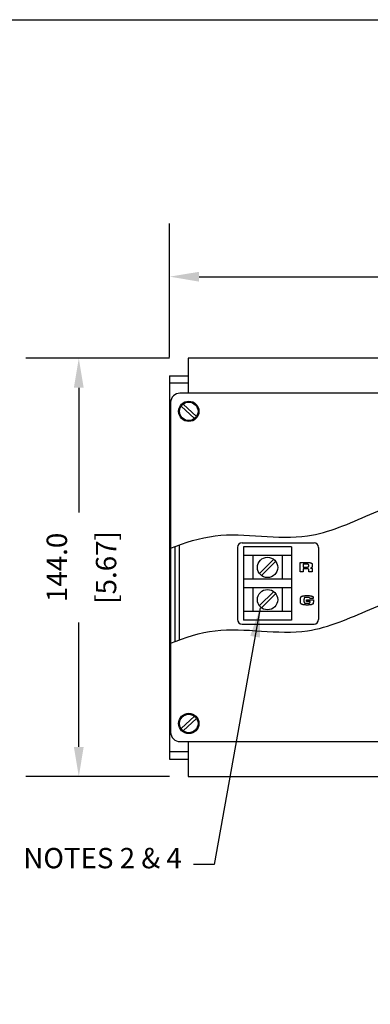
# Model space of a CAD drawing. Units: inches. Extents: x 0 to 99, y 0 to 67.9.
# Drawn here: x 17.1 to 21.9, y 54.5 to 67.9 of the extents above; entities that cross this region are included whole.
import ezdxf
from ezdxf.enums import TextEntityAlignment as Align

# ---------------------------------------------------------------- set-up
doc = ezdxf.new("R2010")
doc.units = ezdxf.units.IN
doc.header["$LTSCALE"] = 2
doc.header["$MEASUREMENT"] = 0
for name, color, linetype in [('BRDR', 6, 'Continuous'), ('LINE', 2, 'Continuous'), ('TEXT', 4, 'Continuous')]:
    doc.layers.add(name, color=color, linetype=linetype)
doc.styles.add('ROMANS', font='romans.shx')
doc.dimstyles.new('Startco mm [in] Diam. Rad.', dxfattribs={"dimscale": 4, "dimtxt": 0.069, "dimasz": 0.1, "dimexe": 0.18, "dimexo": 0.063, "dimgap": 0.04, "dimtad": 0, "dimdec": 1, "dimlfac": 25.4, "dimrnd": 1e-08, "dimzin": 0, "dimdsep": 46, "dimtxsty": 'ROMANS', "dimcen": 0.09, "dimdle": 0.5, "dimclrd": 256, "dimclre": 256, "dimclrt": 256, "dimadec": 0, "dimazin": 1, "dimtfac": 2.173913, "dimtdec": 1, "dimtofl": 0, "dimtmove": 0, "dimatfit": 3, "dimfxl": 0, "dimtolj": 1, "dimtzin": 4, "dimlwd": -1, "dimlwe": -1, "dimarcsym": 0})

# ---------------------------------------------------------------- blocks, each defined once
blk = doc.blocks.new('*D1')
at = {"layer": 'Defpoints', "color": 0}
for p in [(49.886, 64.391), (19.177, 63.048), (49.886, 63.049)]:
    blk.add_point(p, dxfattribs=at)
at = {"layer": 'TEXT'}
for p, q in [((19.177, 63.3), (19.177, 65.111)), ((49.886, 63.301), (49.886, 65.111)), ((19.577, 64.391), (33.656, 64.391)), ((49.486, 64.391), (35.408, 64.391))]:
    blk.add_line(p, q, dxfattribs=at)
for points in [[(19.577, 64.457), (19.577, 64.324), (19.177, 64.391)], [(49.486, 64.457), (49.486, 64.324), (49.886, 64.391)]]:
    blk.add_solid(points, dxfattribs=at)
at = {"layer": 'TEXT', "char_height": 0.276, "attachment_point": 5, "style": 'ROMANS'}
for s, insert in [('\\A1;780.0', (34.532, 64.689)), ('\\A1;[30.71]', (34.532, 64.02))]:
    blk.add_mtext(s, dxfattribs=dict(at, insert=insert))
blk = doc.blocks.new('*D2')
at = {"layer": 'Defpoints', "color": 0}
for p in [(19.427, 63.284), (17.945, 57.615), (19.427, 57.615)]:
    blk.add_point(p, dxfattribs=at)
at = {"layer": 'TEXT'}
for p, q in [((19.175, 63.284), (17.225, 63.284)), ((17.945, 62.884), (17.945, 61.194)), ((17.945, 58.015), (17.945, 59.704)), ((19.175, 57.615), (17.225, 57.615))]:
    blk.add_line(p, q, dxfattribs=at)
for points in [[(17.878, 62.884), (18.011, 62.884), (17.945, 63.284)], [(17.878, 58.015), (18.011, 58.015), (17.945, 57.615)]]:
    blk.add_solid(points, dxfattribs=at)
at = {"layer": 'TEXT', "char_height": 0.276, "attachment_point": 5, "rotation": 90, "style": 'ROMANS'}
for s, insert in [('\\A1;144.0', (17.647, 60.449)), ('\\A1;[5.67]', (18.315, 60.449))]:
    blk.add_mtext(s, dxfattribs=dict(at, insert=insert))
blk = doc.blocks.new('A$C7260')
for p, q in [((16.53, 25.25), (0.03, 25.25)), ((0.03, 25.25), (0.03, 0.09)), ((16.53, 25.25), (16.53, 0.09)), ((16.53, 22.28), (0.03, 22.28)), ((3.2, 22.28), (3.2, 14.16)), ((5.45, 16.1), (10.4, 21.05)), ((13.36, 22.28), (13.36, 14.16)), ((6.16, 15.39), (11.11, 20.34)), ((16.53, 14.16), (0.03, 14.16)), ((16.53, 11.19), (0.03, 11.19)), ((3.2, 11.19), (3.2, 3.06)), ((13.36, 11.19), (13.36, 3.06)), ((5.44, 4.99), (10.39, 9.94)), ((6.15, 4.29), (11.1, 9.24)), ((16.53, 3.06), (0.03, 3.06)), ((16.53, 0.09), (0.03, 0.09))]:
    blk.add_line(p, q)
for centre in [(8.28, 18.22), (8.28, 7.11)]:
    blk.add_circle(centre, 3.5)
blk = doc.blocks.new('LF BORDER FOR WEB DRAWINGS')
at = {"layer": 'BRDR'}
blk.add_lwpolyline([(33, 0), (0, 0), (0, 22.625), (33, 22.625)], close=True, dxfattribs=at)
at = {"layer": 'TEXT', "style": 'ROMANS'}
for tag, p in [('REVISION_NOTE', (28.0729, 1.9502)), ('CURRENT_REV_NUMBER', (32.0467, 1.9507)), ('DWG_NAME', (29.0926, 0.0914)), ('REV_NO.', (32.0842, 0.0913))]:
    blk.add_attdef(tag, p, '', height=0.1, dxfattribs=at)
at = {"layer": 'TEXT', "style": 'ROMANS', "width": 0.629787}
blk.add_attdef('ISSUE_DATE', text='', height=0.1, dxfattribs=at).set_placement((32.3962, 1.952), (32.9511, 1.952), align=Align.FIT)

msp = doc.modelspace()

# ---------------------------------------------------------------- linework, layer by layer
at = {"layer": 'LINE'}
for p, q in [((19.4275, 63.2839), (19.4275, 62.8114)), ((19.1775, 63.0476), (19.4275, 63.0476)), ((19.1775, 63.0476), (19.1775, 62.9492)), ((19.1775, 62.9492), (19.1775, 57.9492)), ((19.4275, 62.9492), (19.1775, 62.9492)), ((20.1597, 60.7839), (21.1361, 60.7839)), ((20.0968, 60.7209), (20.0968, 59.7445)), ((21.1991, 60.7209), (21.1991, 59.7445)), ((20.1597, 59.6815), (21.1361, 59.6815)), ((19.1775, 57.9492), (19.1775, 57.8508)), ((19.4275, 57.9492), (19.1775, 57.9492)), ((19.4275, 57.948), (19.1775, 57.948)), ((19.1775, 57.8508), (19.4275, 57.8508)), ((19.1775, 57.849), (19.4275, 57.849))]:
    msp.add_line(p, q, dxfattribs=at)
for points in [[(22.1046, 63.2839), (19.4275, 63.2839)], [(19.3066, 60.7531), (19.3066, 59.4667)], [(19.2475, 60.7308), (19.2475, 59.4444)], [(19.4275, 58.087), (19.4275, 57.6146), (22.1046, 57.6146), (22.1046, 58.087)]]:
    msp.add_lwpolyline(points, dxfattribs=at)
msp.add_lwpolyline([(22.2157, 62.8114), (19.3164, 62.8114, 0.4142136), (19.1912, 62.6862), (19.1912, 58.2122, 0.4142136), (19.3164, 58.087), (22.2157, 58.087, 0.4142136), (22.3409, 58.2122), (22.3409, 62.6862, 0.4142136)], format="xyb", close=True, dxfattribs=at)
for centre in [(19.4373, 62.5654), (19.4373, 58.3331)]:
    msp.add_circle(centre, 0.1378, dxfattribs=at)
for centre, start, end in [((20.1597, 60.7209), 90, 180), ((21.1361, 60.7209), 0, 90), ((20.1597, 59.7445), 180, 270), ((21.1361, 59.7445), 270, 0)]:
    msp.add_arc(centre, 0.063, start, end, dxfattribs=at)
for points in [[(19.1912, 60.7085), (19.388, 60.7881), (19.9847, 60.9808), (20.9488, 60.7397), (21.7668, 61.1165), (22.1913, 61.2897), (22.3409, 61.3497)], [(19.1912, 59.422), (19.388, 59.5017), (19.9847, 59.6944), (20.9488, 59.4533), (21.7668, 59.8301), (22.1913, 60.0033), (22.3409, 60.0633)]]:
    msp.add_open_spline(points, degree=3, knots=[0.3928329, 0.3928329, 0.3928329, 0.3928329, 1.0226688, 2.2786464, 3.168937, 3.6536402, 3.6536402, 3.6536402, 3.6536402], dxfattribs=at)
at = {"layer": 'TEXT'}
for p, q in [((19.5146, 62.4671), (19.3332, 62.6346)), ((19.5414, 62.4962), (19.36, 62.6636)), ((19.5146, 58.4313), (19.3332, 58.2639)), ((19.5414, 58.4023), (19.36, 58.2349))]:
    msp.add_line(p, q, dxfattribs=at)
for points in [[(20.9498, 60.39), (20.9498, 60.5155), (21.0481, 60.5155), (21.0549, 60.5155), (21.0583, 60.5155), (21.0651, 60.5155), (21.0685, 60.5155), (21.0752, 60.5155), (21.0786, 60.5155), (21.082, 60.5155), (21.0854, 60.5121), (21.0888, 60.5121), (21.0922, 60.5121), (21.0956, 60.5087), (21.099, 60.5087), (21.099, 60.5087), (21.1024, 60.5053), (21.1058, 60.5053), (21.1058, 60.5019), (21.1091, 60.4985), (21.1091, 60.4985), (21.1091, 60.4952), (21.1125, 60.4918), (21.1125, 60.4884), (21.1125, 60.485), (21.1125, 60.4816), (21.1125, 60.4782), (21.1125, 60.4748), (21.1125, 60.4714), (21.1125, 60.468), (21.1125, 60.468), (21.1125, 60.4646), (21.1125, 60.4612), (21.1125, 60.4612), (21.1125, 60.4579), (21.1125, 60.4579), (21.1125, 60.4545), (21.1091, 60.4545), (21.1091, 60.4545), (21.1091, 60.4511), (21.1091, 60.4511), (21.1058, 60.4477), (21.1058, 60.4477), (21.1058, 60.4477), (21.1024, 60.4477), (21.1024, 60.4443), (21.099, 60.4443), (21.0956, 60.4443), (21.0956, 60.4443), (21.0922, 60.4409), (21.0888, 60.4409), (21.0922, 60.4409), (21.0956, 60.4409), (21.099, 60.4409), (21.099, 60.4409), (21.1024, 60.4375), (21.1058, 60.4375), (21.1058, 60.4375), (21.1058, 60.4375), (21.1091, 60.4341), (21.1091, 60.4341), (21.1091, 60.4341), (21.1091, 60.4307), (21.1091, 60.4307), (21.1125, 60.4273), (21.1125, 60.4273), (21.1125, 60.4239), (21.1125, 60.4172), (21.1125, 60.39), (21.0651, 60.39), (21.0651, 60.4172), (21.0651, 60.4172), (21.0651, 60.4205), (21.0651, 60.4205), (21.0617, 60.4239), (21.0617, 60.4239), (21.0617, 60.4273), (21.0583, 60.4273), (21.0583, 60.4273), (21.0583, 60.4307), (21.0549, 60.4307), (21.0515, 60.4307), (21.0481, 60.4307), (21.0481, 60.4307), (21.0447, 60.4307), (21.0413, 60.4307), (21.0379, 60.4307), (20.9904, 60.4307), (20.9904, 60.39), (20.9498, 60.39), (20.9498, 60.39)], [(20.9904, 60.4545), (21.0379, 60.4545), (21.0413, 60.4545), (21.0413, 60.4545), (21.0447, 60.4545), (21.0481, 60.4545), (21.0481, 60.4545), (21.0515, 60.4579), (21.0549, 60.4579), (21.0549, 60.4579), (21.0549, 60.4579), (21.0583, 60.4579), (21.0583, 60.4579), (21.0583, 60.4579), (21.0617, 60.4579), (21.0617, 60.4612), (21.0617, 60.4612), (21.0617, 60.4612), (21.0651, 60.4612), (21.0651, 60.4646), (21.0651, 60.4646), (21.0651, 60.468), (21.0651, 60.468), (21.0651, 60.468), (21.0651, 60.4714), (21.0651, 60.4714), (21.0651, 60.4748), (21.0651, 60.4748), (21.0651, 60.4782), (21.0651, 60.4782), (21.0651, 60.4816), (21.0651, 60.4816), (21.0651, 60.485), (21.0617, 60.485), (21.0617, 60.485), (21.0617, 60.485), (21.0617, 60.4884), (21.0583, 60.4884), (21.0583, 60.4884), (21.0583, 60.4884), (21.0549, 60.4884), (21.0549, 60.4884), (21.0515, 60.4918), (21.0515, 60.4918), (21.0481, 60.4918), (21.0447, 60.4918), (21.0413, 60.4918), (21.0379, 60.4918), (21.0345, 60.4918), (21.0311, 60.4918), (20.9904, 60.4918), (20.9904, 60.4545), (20.9904, 60.4545)], [(21.0345, 60.0102), (21.1295, 60.0102), (21.1295, 60.0068), (21.1295, 60.0034), (21.1295, 60), (21.1295, 60), (21.1295, 59.9966), (21.1295, 59.9966), (21.1295, 59.9932), (21.1295, 59.9932), (21.1295, 59.9865), (21.1295, 59.9831), (21.1295, 59.9797), (21.1261, 59.9763), (21.1261, 59.9729), (21.1261, 59.9695), (21.1261, 59.9661), (21.1261, 59.9627), (21.1261, 59.9593), (21.1227, 59.9593), (21.1227, 59.9559), (21.1227, 59.9559), (21.1193, 59.9525), (21.1193, 59.9525), (21.1159, 59.9492), (21.1125, 59.9492), (21.1125, 59.9458), (21.1091, 59.9458), (21.1058, 59.9458), (21.1024, 59.9458), (21.099, 59.9424), (21.0956, 59.9424), (21.0922, 59.9424), (21.0888, 59.9424), (21.0854, 59.9424), (21.0786, 59.9424), (21.0752, 59.9424), (21.0685, 59.9424), (21.0617, 59.9424), (21.0549, 59.939), (21.0481, 59.939), (21.0413, 59.939), (21.0345, 59.939), (21.0278, 59.939), (21.021, 59.9424), (21.0142, 59.9424), (21.0074, 59.9424), (21.004, 59.9424), (21.0006, 59.9424), (20.9938, 59.9424), (20.9904, 59.9424), (20.9871, 59.9424), (20.9837, 59.9458), (20.9803, 59.9458), (20.9769, 59.9458), (20.9735, 59.9458), (20.9701, 59.9492), (20.9667, 59.9492), (20.9667, 59.9492), (20.9633, 59.9525), (20.9633, 59.9525), (20.9599, 59.9559), (20.9599, 59.9559), (20.9565, 59.9593), (20.9565, 59.9627), (20.9565, 59.9627), (20.9531, 59.9661), (20.9531, 59.9695), (20.9531, 59.9729), (20.9531, 59.9763), (20.9531, 59.9797), (20.9531, 59.9831), (20.9531, 59.9865), (20.9531, 59.9898), (20.9531, 59.9966), (20.9531, 60.0034), (20.9531, 60.0102), (20.9531, 60.0136), (20.9531, 60.0204), (20.9531, 60.0238), (20.9531, 60.0305), (20.9531, 60.0339), (20.9531, 60.0373), (20.9565, 60.0407), (20.9565, 60.0441), (20.9565, 60.0475), (20.9599, 60.0475), (20.9599, 60.0509), (20.9633, 60.0543), (20.9667, 60.0543), (20.9667, 60.0577), (20.9701, 60.0577), (20.9735, 60.0611), (20.9769, 60.0611), (20.9803, 60.0611), (20.9837, 60.0645), (20.9904, 60.0645), (20.9938, 60.0645), (20.9972, 60.0645), (21.004, 60.0645), (21.0108, 60.0645), (21.0176, 60.0678), (21.0244, 60.0678), (21.0345, 60.0678), (21.0413, 60.0678), (21.0515, 60.0678), (21.0583, 60.0678), (21.0651, 60.0678), (21.0685, 60.0678), (21.0718, 60.0678), (21.0786, 60.0645), (21.082, 60.0645), (21.0854, 60.0645), (21.0888, 60.0645), (21.0922, 60.0645), (21.0956, 60.0645), (21.099, 60.0645), (21.1024, 60.0611), (21.1058, 60.0611), (21.1058, 60.0611), (21.1091, 60.0611), (21.1125, 60.0577), (21.1125, 60.0577), (21.1159, 60.0577), (21.1159, 60.0543), (21.1193, 60.0543), (21.1193, 60.0509), (21.1227, 60.0509), (21.1227, 60.0475), (21.1227, 60.0475), (21.1227, 60.0441), (21.1261, 60.0441), (21.1261, 60.0407), (21.1261, 60.0373), (21.1261, 60.0339), (21.1261, 60.0339), (21.1261, 60.0305), (21.1261, 60.0272), (21.082, 60.0272), (21.082, 60.0272), (21.0786, 60.0305), (21.0786, 60.0339), (21.0786, 60.0339), (21.0752, 60.0373), (21.0752, 60.0373), (21.0718, 60.0373), (21.0718, 60.0407), (21.0685, 60.0407), (21.0651, 60.0407), (21.0617, 60.0407), (21.0583, 60.0407), (21.0549, 60.0407), (21.0481, 60.0407), (21.0447, 60.0407), (21.0413, 60.0407), (21.0345, 60.0407), (21.0311, 60.0407), (21.0244, 60.0407), (21.021, 60.0407), (21.0176, 60.0407), (21.0142, 60.0407), (21.0142, 60.0407), (21.0108, 60.0407), (21.0074, 60.0373), (21.0074, 60.0373), (21.004, 60.0373), (21.004, 60.0339), (21.004, 60.0339), (21.0006, 60.0339), (21.0006, 60.0305), (21.0006, 60.0305), (21.0006, 60.0272), (21.0006, 60.0238), (21.0006, 60.0204), (20.9972, 60.017), (20.9972, 60.0136), (20.9972, 60.0102), (20.9972, 60.0068), (20.9972, 60.0034), (20.9972, 59.9966), (20.9972, 59.9932), (20.9972, 59.9898), (20.9972, 59.9865), (21.0006, 59.9831), (21.0006, 59.9797), (21.0006, 59.9797), (21.0006, 59.9763), (21.0006, 59.9763), (21.004, 59.9729), (21.004, 59.9729), (21.004, 59.9695), (21.0074, 59.9695), (21.0074, 59.9695), (21.0108, 59.9695), (21.0108, 59.9661), (21.0142, 59.9661), (21.0176, 59.9661), (21.021, 59.9661), (21.0244, 59.9661), (21.0278, 59.9661), (21.0345, 59.9661), (21.0379, 59.9661), (21.0447, 59.9661), (21.0481, 59.9661), (21.0549, 59.9661), (21.0583, 59.9661), (21.0617, 59.9661), (21.0651, 59.9661), (21.0651, 59.9661), (21.0685, 59.9661), (21.0718, 59.9661), (21.0718, 59.9661), (21.0752, 59.9661), (21.0752, 59.9661), (21.0752, 59.9695), (21.0786, 59.9695), (21.0786, 59.9695), (21.0786, 59.9695), (21.0786, 59.9729), (21.082, 59.9729), (21.082, 59.9763), (21.082, 59.9763), (21.082, 59.9797), (21.082, 59.9797), (21.082, 59.9831), (21.082, 59.9865), (21.082, 59.9865), (21.0345, 59.9865), (21.0345, 60.0102), (21.0345, 60.0102)]]:
    msp.add_lwpolyline(points, dxfattribs=at)
for centre in [(19.4373, 62.5654), (19.4373, 58.3331)]:
    msp.add_circle(centre, 0.125, dxfattribs=at)

# ---------------------------------------------------------------- block references
at = {"layer": 'LINE', "xscale": 0.039370078974016, "yscale": 0.039370078974016, "zscale": 0.039370078974016}
msp.add_blockref('A$C7260', (20.1797, 59.732), dxfattribs=at)
at = {"layer": 'TEXT', "xscale": 3, "yscale": 3, "zscale": 3}
msp.add_blockref('LF BORDER FOR WEB DRAWINGS', (0, 0), dxfattribs=at)

# ---------------------------------------------------------------- texts
at = {"layer": 'TEXT', "insert": (19.3421, 56.2837), "char_height": 0.276, "attachment_point": 9, "style": 'ROMANS'}
msp.add_mtext('NOTES 2 & 4', dxfattribs=at)

# ---------------------------------------------------------------- dimensions: what is measured, and where the dimension line sits
at = {"layer": 'TEXT'}
dim = msp.add_linear_dim(base=(49.8861, 64.3905), p1=(19.1775, 63.0476), p2=(49.8861, 63.0494), dimstyle='Startco mm [in] Diam. Rad.', override={"dimpost": '\\X'}, dxfattribs=at)
dim.commit()
dim.dimension.update_dxf_attribs({"geometry": '*D1', "text_midpoint": (34.5318, 64.3905)})
dim = msp.add_linear_dim(base=(17.9445, 57.6146), p1=(19.4275, 63.2839), p2=(19.4275, 57.6146), angle=90, dimstyle='Startco mm [in] Diam. Rad.', override={"dimpost": '\\X'}, dxfattribs=at)
dim.commit()
dim.dimension.update_dxf_attribs({"geometry": '*D2', "text_midpoint": (17.9445, 60.4492)})

# ---------------------------------------------------------------- leaders
at = {"layer": 'TEXT', "annotation_type": 0, "has_hookline": 1, "hookline_direction": 1, "text_width": 2.9177}
msp.add_leader([(20.4067, 59.9027), (19.7827, 56.4217), (19.5021, 56.4217)], dimstyle='Startco mm [in] Diam. Rad.', override={"dimgap": 0.04, "dimtad": 0}, dxfattribs=at)

doc.saveas('drawing.dxf')
